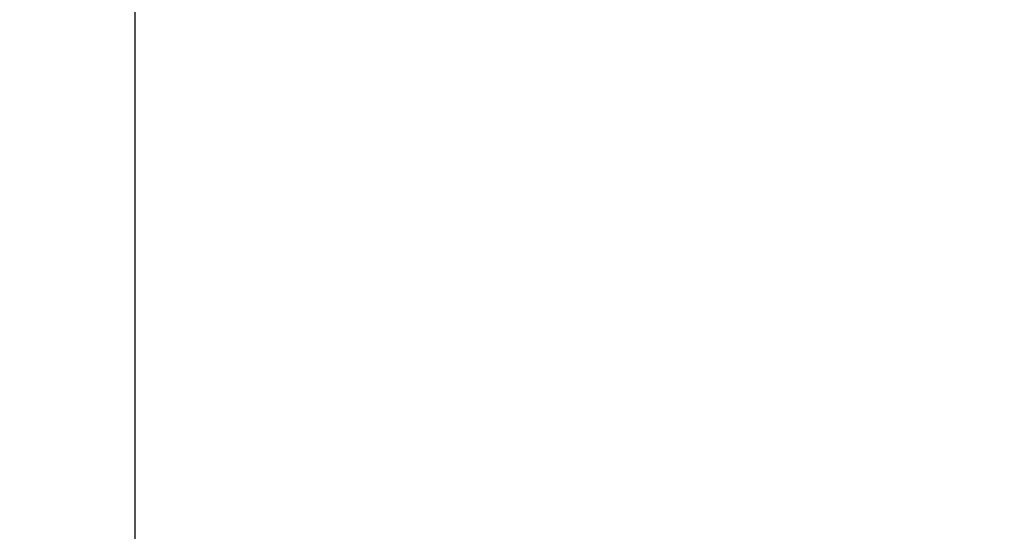
# Model space of a CAD drawing. Units: inches. Extents: x 6 to 126, y 6 to 95.
# Drawn here: x 39 to 44, y 76 to 79 of the extents above; entities that cross this region are included whole.
import ezdxf

# ---------------------------------------------------------------- set-up
doc = ezdxf.new("R2010")
doc.units = ezdxf.units.IN
doc.header["$LTSCALE"] = 12
doc.header["$MEASUREMENT"] = 0
doc.layers.add('FORMAT', color=7, linetype='Continuous')
doc.styles.add('SLDTEXTSTYLE0', font='TXT', dxfattribs={"width": 0.75})
doc.dimstyles.new('SLDDIMSTYLE2', dxfattribs={"dimtxt": 1, "dimasz": 0.66, "dimexe": 0, "dimexo": 0.0625, "dimgap": 0.25, "dimtad": 0, "dimtih": 1, "dimtoh": 1, "dimdec": 3, "dimrnd": 1e-09, "dimzin": 12, "dimdsep": 46, "dimlunit": 5, "dimtxsty": 'SLDTEXTSTYLE0', "dimsah": 1, "dimcen": 0, "dimadec": 0, "dimazin": 3, "dimtfac": 1, "dimtdec": 3, "dimtofl": 0, "dimtmove": 0, "dimatfit": 3, "dimfxl": 0, "dimfrac": 2, "dimtolj": 1, "dimtzin": 12, "dimarcsym": 0})

# ---------------------------------------------------------------- blocks, each defined once
blk = doc.blocks.new('_D_5')
at = {"layer": 'FORMAT'}
for p, q in [((33.2453, 66.4968), (30.6951, 64.0225)), ((25.1719, 65.6114), (24.8677, 65.6114)), ((24.8677, 65.6114), (24.8677, 64.0225)), ((27.3886, 65.6114), (27.6927, 65.6114)), ((27.6927, 65.6114), (27.6927, 64.0225)), ((24.8677, 64.0225), (25.1719, 64.0225)), ((27.6927, 64.0225), (27.3886, 64.0225)), ((30.6951, 64.0225), (29.1951, 64.0225))]:
    blk.add_line(p, q, dxfattribs=at)
blk.add_solid([(33.2453, 66.4968), (32.6671, 66.1449), (32.876, 65.9295)], dxfattribs=at)
at = {"layer": 'FORMAT', "char_height": 1, "attachment_point": 1, "style": 'SLDTEXTSTYLE0'}
for s, insert in [('464', (25.1719, 65.3116)), ('%%c', (23.3653, 63.5199)), ('18 1/4"', (24.8748, 63.5199))]:
    blk.add_mtext(s, dxfattribs=dict(at, insert=insert))
blk = doc.blocks.new('SW_CENTERMARKSYMBOL_0')
at = {"layer": 'FORMAT', "color": 0}
blk.add_line((0, 0.75), (0, 9.5), dxfattribs=at)

msp = doc.modelspace()

# ---------------------------------------------------------------- linework, layer by layer
at = {"color": 7, "linetype": 'Continuous', "lineweight": 25}
for centre, radius, start, end in [((39.7942056, 72.8510702), 9.125, 69.75996316, 163.97508794), ((44.3238314, 72.3097537), 9.1253133, 38.2651947, 97.66616624), ((39.7942056, 72.8510702), 9.125, 334.75996316, 68.97508794), ((44.3287936, 72.3174358), 9.0568601, 38.24641194, 97.02819382), ((44.3311331, 72.3205098), 9.0531199, 38.24029882, 97.03498297), ((44.33662, 72.3057345), 9.0517805, 38.18621613, 96.88186913)]:
    msp.add_arc(centre, radius, start, end, dxfattribs=at)

# ---------------------------------------------------------------- block references
at = {"layer": 'FORMAT'}
msp.add_blockref('SW_CENTERMARKSYMBOL_0', (39.7942056, 72.8510702), dxfattribs=at)

# ---------------------------------------------------------------- dimensions: what is measured, and where the dimension line sits
dim = msp.add_diameter_dim_2p(p1=(46.3431591, 79.2053469), p2=(33.2452521, 66.4967935), dimstyle='SLDDIMSTYLE2', dxfattribs=at)
dim.commit()
dim.dimension.update_dxf_attribs({"geometry": '_D_5', "text_midpoint": (26.280228, 64.0224825), "dimtype": 163})

doc.saveas('drawing.dxf')
